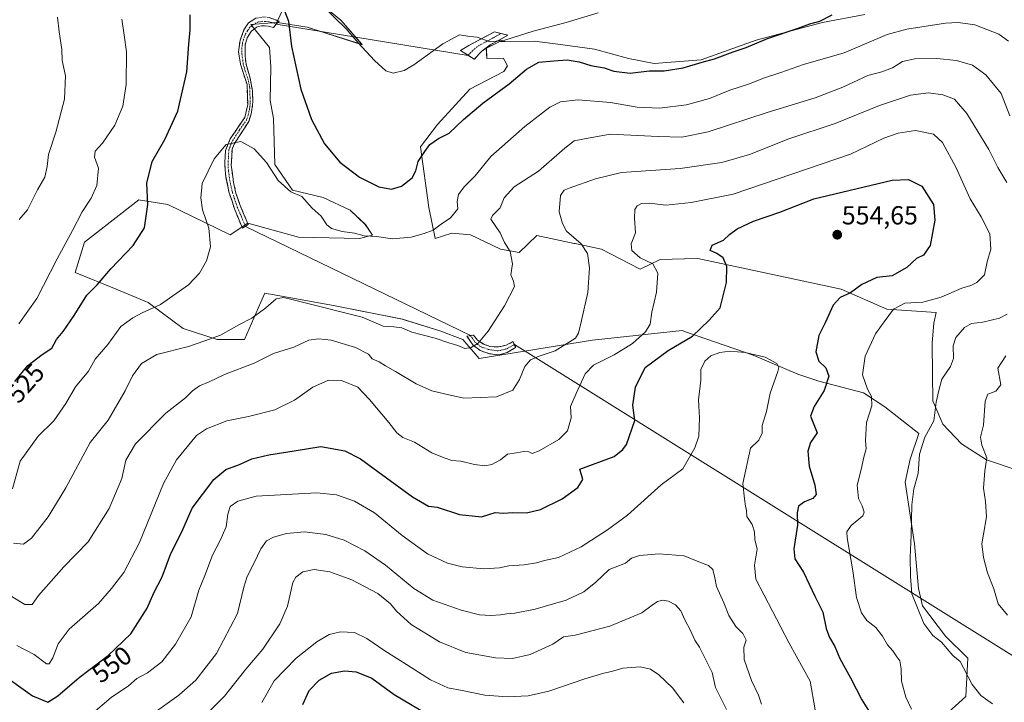
# Model space of a CAD drawing. Units: metres. Extents: x 635188 to 638657, y 4706612 to 4708993.
# Drawn here: x 636423 to 636800, y 4707764 to 4708026 of the extents above; entities that cross this region are included whole.
import ezdxf
from ezdxf.enums import TextEntityAlignment as Align

# ---------------------------------------------------------------- set-up
doc = ezdxf.new("R2010")
doc.units = ezdxf.units.M
doc.header["$MEASUREMENT"] = 0
doc.linetypes.add('TRAZO_Y_PUNTO', pattern=[1, 0.5, -0.25, 0, -0.25])
doc.linetypes.add('TRAZOSX2', pattern=[1.5, 1, -0.5])
for name, color, linetype, lineweight in [('Camino', 19, 'TRAZOSX2', 0), ('Camino Cxs', 19, 'Continuous', 0), ('Camino eje', 19, 'TRAZO_Y_PUNTO', 0), ('Carátula', 7, 'Continuous', 5), ('Cultivos herbáceos CxS', 92, 'Continuous', 0), ('Curva de nivel maestra', 36, 'Continuous', 30), ('Curva de nivel normal', 36, 'Continuous', 0), ('Layer 0', 7, 'Continuous', 0), ('Matorral CxS', 135, 'Continuous', 0), ('Punto de cota en terreno', 7, 'Continuous', 0), ('Rótulo de curva de nivel directora', 19, 'Continuous', 0), ('Rótulo de punto de cota en terreno', 19, 'Continuous', 0)]:
    doc.layers.add(name, color=color, linetype=linetype, lineweight=lineweight)
doc.styles.add('Arial', font='txt', dxfattribs={"height": 0.2})

# ---------------------------------------------------------------- blocks, each defined once
blk = doc.blocks.new('*U161')
at = {"layer": 'Cultivos herbáceos CxS', "color": 92, "linetype": 'Continuous', "lineweight": 0}
for points in [[(636779.0787, 4707760.1049, 542.3842), (636785.7529, 4707766.1159, 540.7166), (636786.4211, 4707780.8087, 539.1978), (636777.8651, 4707789.2339, 539.11), (636769.0685, 4707800.8459, 539.0822), (636767.4897, 4707807.5421, 538.9912), (636766.0197, 4707824.6839, 539.223), (636762.3943, 4707848.2659, 540.1952), (636764.3725, 4707857.0769, 540.35), (636767.7347, 4707866.9665, 539.8578), (636754.5769, 4707877.1119, 543.2989), (636746.4671, 4707882.5201, 545.2993), (636729.3465, 4707887.0281, 550.6912), (636721.2377, 4707889.7321, 552.9404), (636704.1179, 4707896.9435, 555.7069), (636678.6145, 4707905.7995, 550.3695), (636676.9637, 4707906.3727, 549.6821), (636642.5175, 4707902.6683, 542.6157), (636599.0951, 4707895.7309, 537.5605), (636592.7881, 4707902.9419, 534.8438), (636584.0021, 4707906.3219, 534.4151), (636569.5849, 4707910.8301, 533.9337), (636543.2303, 4707916.0137, 535.1357), (636516.8739, 4707920.7459, 534.8654), (636515.3339, 4707917.2679, 535.2833), (636508.9905, 4707902.9431, 537.4426), (636498.6273, 4707902.9431, 536.0782), (636485.5695, 4707907.1703, 533.9907), (636472.1135, 4707917.1795, 529.9654), (636459.8829, 4707922.3247, 527.6036), (636444.1145, 4707928.6349, 523.6623), (636447.7189, 4707940.3527, 523.1622), (636468.4803, 4707956.5403, 524.7387), (636469.1171, 4707956.4403, 524.8758), (636479.7065, 4707954.7751, 527.334), (636503.5843, 4707943.0559, 532.0376), (636510.3425, 4707947.5629, 533.2514), (636529.7155, 4707942.1547, 532.3544), (636553.1357, 4707941.6513, 531.1183), (636558.2017, 4707942.9823, 530.7114), (636555.3947, 4707947.1123, 528.6454), (636549.5389, 4707952.5203, 527.4006), (636539.1767, 4707957.4787, 528.2764), (636527.4627, 4707960.1827, 530.3498), (636520.7049, 4707970.0987, 529.1808), (636520.2053, 4707987.6565, 527.3679), (636518.8535, 4707994.6315, 527.226), (636519.1155, 4708007.5595, 526.627), (636518.6169, 4708014.9655, 526.267), (636511.5281, 4708023.7793, 527.2151), (636521.2715, 4708024.5049, 525.4108), (636521.6821, 4708024.5355, 525.3562), (636533.1361, 4708022.7647, 523.5794), (636554.1767, 4708016.0211, 519.8734), (636545.9851, 4708025.3983, 519.7741), (636527.9645, 4708040.2717, 520.6092)], [(636746.9195, 4708027.6485, 527.2343), (636730.6665, 4708024.4605, 526.7022), (636705.3353, 4708017.8061, 525.7815), (636684.2467, 4708010.2093, 525.7031), (636666.2257, 4708008.8575, 524.7474), (636656.3135, 4708010.6607, 523.7156), (636643.2487, 4708014.2669, 522.6981), (636631.1347, 4708015.9321, 522.9149), (636620.2715, 4708017.4213, 521.8674), (636608.8709, 4708017.2275, 521.694), (636606.9813, 4708017.1953, 521.5254), (636601.8003, 4708014.7175, 521.7884), (636602.0253, 4708010.6601, 522.9185), (636608.3333, 4708010.8863, 524.083), (636608.4405, 4708010.6871, 524.0973), (636608.9029, 4708009.8271, 524.1731), (636609.9093, 4708007.9553, 524.4165), (636608.5579, 4708005.7033, 524.599), (636595.4931, 4707998.9423, 524.0673), (636583.1027, 4707985.4207, 524.6991), (636576.5155, 4707976.8359, 525.2324), (636579.7231, 4707953.6459, 528.1491), (636582.2007, 4707941.7021, 531.2768), (636588.5079, 4707943.7299, 531.506), (636595.7169, 4707943.0537, 532.6311), (636607.2049, 4707937.6445, 534.197), (636614.4129, 4707936.2925, 536.9573), (636621.1711, 4707942.8285, 537.7374), (636635.4699, 4707939.8381, 539.7277), (636635.9131, 4707939.7453, 539.8071), (636645.9511, 4707937.6461, 541.4121), (636660.8181, 4707929.9837, 544.1235), (636668.4771, 4707933.5889, 545.8385), (636677.7363, 4707933.8783, 547.5219), (636682.8943, 4707934.0395, 548.5888), (636737.8565, 4707922.3189, 549.9262), (636755.4275, 4707914.6567, 544.5905), (636774.3505, 4707913.3065, 542.8202), (636773.4497, 4707909.2493, 542.3578), (636772.7473, 4707901.6635, 541.8221), (636772.8871, 4707889.5895, 540.4325), (636773.0059, 4707879.4225, 539.4608), (636776.9199, 4707870.5715, 538.9594), (636783.9949, 4707863.0285, 537.3096), (636793.5955, 4707856.7865, 534.6058), (636817.1247, 4707848.9331, 530.7096)]]:
    blk.add_polyline3d(points, dxfattribs=at)
blk = doc.blocks.new('*U196')
at = {"layer": 'Curva de nivel normal', "color": 36, "linetype": 'Continuous', "lineweight": 0}
blk.add_polyline3d([(636727.88, 4707760.99, 555), (636725.95, 4707772.02, 555), (636717.96, 4707786.59, 555), (636705.14, 4707811.07, 555), (636704.61, 4707816.39, 555), (636705.71, 4707822.56, 555), (636704.83, 4707826.26, 555), (636704.6, 4707829.22, 555), (636703.72, 4707832.03, 555), (636701.73, 4707835.12, 555), (636701.63, 4707837.47, 555), (636701.19, 4707839.04, 555), (636700.75, 4707841.88, 555), (636700.23, 4707847.79, 555), (636703.13, 4707861.29, 555), (636706.28, 4707864.39, 555), (636707.61, 4707867.12, 555), (636707.62, 4707869.96, 555), (636709.31, 4707875.36, 555), (636710.66, 4707882.39, 555), (636713.56, 4707890.66, 555), (636713.92, 4707892.18, 555), (636713.17, 4707893.78, 555), (636708.72, 4707896.2, 555), (636701.04, 4707897.98, 555), (636695.19, 4707898.44, 555), (636691.4, 4707898.03, 555), (636687.85, 4707896.74, 555), (636685.54, 4707894.68, 555), (636684.12, 4707891.49, 555), (636684.09, 4707887.32, 555), (636683.22, 4707879.79, 555), (636683.57, 4707872.96, 555), (636683.3, 4707865.96, 555), (636681.8, 4707861.42, 555), (636677.17, 4707853.42, 555), (636668.8, 4707847.29, 555), (636656, 4707835.56, 555), (636648.29, 4707829.96, 555), (636638.11, 4707823.53, 555), (636629.52, 4707819.38, 555), (636624.11, 4707818.19, 555), (636621.07, 4707817.29, 555), (636616.35, 4707816.62, 555), (636610.41, 4707816.24, 555), (636606.87, 4707815.4, 555), (636600.87, 4707815.04, 555), (636592.54, 4707815.82, 555), (636586.87, 4707817.22, 555), (636579.27, 4707820.82, 555), (636569.53, 4707827.86, 555), (636558.89, 4707836.58, 555), (636551.29, 4707841.04, 555), (636544.3, 4707843.38, 555), (636536.77, 4707844.16, 555), (636513.55, 4707842.89, 555), (636506.52, 4707841.05, 555), (636503.6, 4707838.96, 555), (636502.69, 4707835.95, 555), (636501.98, 4707831.14, 555), (636499.62, 4707825.68, 555), (636496.72, 4707820.33, 555), (636493.81, 4707812.53, 555), (636491.57, 4707806.86, 555), (636488.66, 4707796.67, 555), (636482.65, 4707786.14, 555), (636477.33, 4707779.36, 555), (636471.85, 4707775.14, 555), (636467.71, 4707773.06, 555), (636464.51, 4707770.21, 555), (636457.89, 4707765.72, 555), (636451.07, 4707759.82, 555)], dxfattribs=at)
blk = doc.blocks.new('*U199')
at = {"layer": 'Curva de nivel normal', "color": 36, "linetype": 'Continuous', "lineweight": 0}
for points in [[(636420.49, 4707824.88, 535), (636424.29, 4707824.56, 535), (636427.37, 4707826.82, 535), (636433.81, 4707835.04, 535), (636440.51, 4707846.12, 535), (636449.89, 4707863.53, 535), (636456.72, 4707872.11, 535), (636463.27, 4707883.29, 535), (636466.06, 4707889.08, 535), (636469.58, 4707893.76, 535), (636475.48, 4707897.25, 535), (636487.54, 4707900.23, 535), (636493.88, 4707902.42, 535), (636499.88, 4707904.65, 535), (636506.88, 4707908.63, 535), (636511.88, 4707911.17, 535), (636517.22, 4707915.07, 535), (636521.22, 4707918.54, 535), (636523.95, 4707919.02, 535), (636527.18, 4707918.36, 535), (636554.15, 4707911.53, 535), (636562.25, 4707908.15, 535), (636566.34, 4707907.8, 535), (636569.33, 4707907.42, 535), (636573.21, 4707905.82, 535), (636582.21, 4707903.48, 535), (636587.45, 4707901.65, 535), (636590.85, 4707900.62, 535), (636593.51, 4707899.58, 535), (636596.02, 4707899.92, 535), (636598.64, 4707901.58, 535), (636602.46, 4707906.17, 535), (636608.82, 4707915.84, 535), (636612.54, 4707923.28, 535), (636612.24, 4707925.28, 535), (636611.21, 4707927.73, 535), (636611.81, 4707932.04, 535), (636610.97, 4707936.71, 535), (636608.72, 4707940.13, 535), (636607.16, 4707943.9, 535), (636603.56, 4707949.17, 535), (636604.18, 4707950.53, 535), (636607.12, 4707953.43, 535), (636608.59, 4707957.27, 535), (636612.44, 4707961.46, 535), (636621.82, 4707967.52, 535), (636631.86, 4707976.33, 535), (636635.53, 4707979.09, 535), (636638.76, 4707979.83, 535), (636649.28, 4707981.69, 535), (636667.68, 4707980.75, 535), (636676.77, 4707980.51, 535), (636686.94, 4707982.66, 535), (636709.47, 4707989.98, 535), (636727.86, 4707995.58, 535), (636738.57, 4707999.67, 535), (636748.17, 4708004.16, 535), (636753.53, 4708005.57, 535), (636757.52, 4708007.18, 535), (636761.42, 4708009.57, 535), (636766.1, 4708010.64, 535), (636774.63, 4708010.72, 535), (636782.15, 4708009.91, 535), (636788.25, 4708008.12, 535), (636793.38, 4708004.45, 535), (636799.27, 4707997.27, 535), (636802.6, 4707988.68, 535)], [(636801.08, 4707896.73, 535), (636797.99, 4707892, 535), (636799.12, 4707885.55, 535), (636797.2, 4707883.12, 535), (636794.1, 4707882.01, 535), (636793.1, 4707879.28, 535), (636792.52, 4707870.12, 535), (636791.37, 4707865.47, 535), (636791.84, 4707862.52, 535), (636793.75, 4707857.6, 535), (636792.98, 4707852.62, 535), (636792.47, 4707845.93, 535), (636793.25, 4707840.84, 535), (636793.6, 4707834.93, 535), (636792.52, 4707828.3, 535), (636791.81, 4707824.63, 535), (636792.48, 4707819.34, 535), (636794.04, 4707813.45, 535), (636796.48, 4707807.32, 535), (636798.1, 4707801.66, 535), (636801.69, 4707797.28, 535)]]:
    blk.add_polyline3d(points, dxfattribs=at)
blk = doc.blocks.new('*U203')
at = {"layer": 'Curva de nivel normal', "color": 36, "linetype": 'Continuous', "lineweight": 0}
blk.add_polyline3d([(636421.69, 4707785.59, 545), (636428.44, 4707782.15, 545), (636433.11, 4707778.6, 545), (636434.09, 4707778.67, 545), (636435.56, 4707780.88, 545), (636437.56, 4707786.34, 545), (636441.86, 4707791.93, 545), (636453.08, 4707801.78, 545), (636458.06, 4707807.51, 545), (636462.71, 4707813.6, 545), (636468.74, 4707825.18, 545), (636477.98, 4707847.82, 545), (636482.94, 4707856.84, 545), (636490.68, 4707866.18, 545), (636494.53, 4707868.7, 545), (636502.23, 4707871.78, 545), (636510.55, 4707873.39, 545), (636520.63, 4707876.02, 545), (636528.21, 4707879.74, 545), (636535.3, 4707884.72, 545), (636541.22, 4707887.41, 545), (636546.22, 4707887.24, 545), (636552.54, 4707884.68, 545), (636556.94, 4707879.94, 545), (636564.43, 4707871.18, 545), (636567.45, 4707867.2, 545), (636569.84, 4707865.44, 545), (636574.21, 4707863.62, 545), (636580.94, 4707859.56, 545), (636585.65, 4707857.66, 545), (636588.62, 4707856.62, 545), (636592.04, 4707856.38, 545), (636597.21, 4707855.1, 545), (636601.21, 4707854.51, 545), (636603.87, 4707855, 545), (636607.21, 4707856.87, 545), (636609.87, 4707859.01, 545), (636613.35, 4707859.55, 545), (636616.23, 4707860.01, 545), (636618.1, 4707859.86, 545), (636619.34, 4707859.28, 545), (636622.05, 4707860.26, 545), (636629.61, 4707864.62, 545), (636632.89, 4707867.96, 545), (636634.34, 4707872.96, 545), (636634.02, 4707877.29, 545), (636636.24, 4707882.29, 545), (636639.72, 4707889.84, 545), (636642.94, 4707893.16, 545), (636650.82, 4707897.05, 545), (636657.81, 4707901.44, 545), (636662.81, 4707905.92, 545), (636664.58, 4707908.86, 545), (636665.31, 4707913.42, 545), (636667.04, 4707921.18, 545), (636667.52, 4707928.43, 545), (636665.64, 4707932.01, 545), (636660.77, 4707934.26, 545), (636657.58, 4707937.07, 545), (636657.38, 4707939.64, 545), (636659, 4707943.86, 545), (636658.57, 4707949.46, 545), (636658.74, 4707952.87, 545), (636659.65, 4707954.18, 545), (636661.26, 4707955.14, 545), (636664.24, 4707955.27, 545), (636670.64, 4707954.48, 545), (636680.3, 4707955.52, 545), (636696.53, 4707958.76, 545), (636741.51, 4707974.03, 545), (636754.26, 4707980.18, 545), (636759.78, 4707982.15, 545), (636766.35, 4707983.1, 545), (636773.32, 4707981.75, 545), (636776.8, 4707978.49, 545), (636781.93, 4707968.74, 545), (636787.32, 4707956.86, 545), (636791.53, 4707950.04, 545), (636794.87, 4707943.49, 545), (636795.28, 4707937.66, 545), (636793.89, 4707932.72, 545), (636792.92, 4707927.75, 545), (636789.89, 4707924.78, 545), (636787.62, 4707923.63, 545), (636784.2, 4707922.71, 545), (636776.18, 4707919.26, 545), (636769.2, 4707917.29, 545), (636762.34, 4707916.97, 545), (636757.95, 4707914.64, 545), (636754.37, 4707909.79, 545), (636751.09, 4707905.11, 545), (636747.03, 4707896.64, 545), (636746.04, 4707889.38, 545), (636747.94, 4707883.95, 545), (636749.56, 4707881.1, 545), (636749.7, 4707877.51, 545), (636747.65, 4707871.1, 545), (636747.16, 4707864.29, 545), (636747.45, 4707861.11, 545), (636746.57, 4707857.91, 545), (636745.52, 4707853.08, 545), (636743.96, 4707847.18, 545), (636744.57, 4707841.99, 545), (636745.95, 4707839.2, 545), (636746.65, 4707836.74, 545), (636746.23, 4707835.35, 545), (636741.67, 4707831.62, 545), (636740.1, 4707829.28, 545), (636740.18, 4707826.96, 545), (636742.32, 4707814.3, 545), (636743.76, 4707804.01, 545), (636745.65, 4707798.13, 545), (636747.79, 4707795.24, 545), (636751.22, 4707792.56, 545), (636753.77, 4707789.25, 545), (636755.64, 4707785.92, 545), (636757.74, 4707783.58, 545), (636759.18, 4707781.3, 545), (636760.35, 4707779.8, 545), (636760.92, 4707776.72, 545), (636761, 4707771.93, 545), (636762.74, 4707765.78, 545), (636764.9, 4707761.18, 545)], dxfattribs=at)
blk = doc.blocks.new('*U212')
at = {"layer": 'Curva de nivel maestra', "color": 36, "linetype": 'Continuous', "lineweight": 30}
blk.add_polyline3d([(636413.7, 4707776.27, 550), (636427.77, 4707766.31, 550), (636433.62, 4707763.87, 550), (636437.5, 4707766.33, 550), (636445.64, 4707773.42, 550), (636456.81, 4707781.79, 550), (636465.51, 4707790.09, 550), (636471.68, 4707800.02, 550), (636474.3, 4707805.86, 550), (636477.45, 4707812.02, 550), (636480.82, 4707820.96, 550), (636485.03, 4707829.29, 550), (636489, 4707838.29, 550), (636497.3, 4707849.25, 550), (636501.94, 4707853.1, 550), (636507.18, 4707855.1, 550), (636511.88, 4707857.24, 550), (636518.34, 4707858.78, 550), (636528.04, 4707860.3, 550), (636538.34, 4707862, 550), (636547.5, 4707860.25, 550), (636553.55, 4707857.24, 550), (636573.54, 4707842.64, 550), (636579.56, 4707839.02, 550), (636582.99, 4707838.67, 550), (636591.49, 4707835.91, 550), (636599.9, 4707834.99, 550), (636605.17, 4707836.64, 550), (636608.4, 4707836.44, 550), (636612, 4707836.7, 550), (636617.2, 4707836.47, 550), (636622.53, 4707837.83, 550), (636630.86, 4707841.92, 550), (636636.9, 4707846.2, 550), (636638.79, 4707849.28, 550), (636637.71, 4707853.29, 550), (636650.77, 4707858.16, 550), (636654.19, 4707860.74, 550), (636655.59, 4707862.78, 550), (636658.73, 4707871.95, 550), (636658.02, 4707877.84, 550), (636659.04, 4707884.7, 550), (636662.75, 4707892.3, 550), (636671.53, 4707898.76, 550), (636680.86, 4707904.28, 550), (636687.23, 4707910.37, 550), (636691.48, 4707915.07, 550), (636693.86, 4707924.78, 550), (636694.06, 4707930.96, 550), (636692.66, 4707934.29, 550), (636690.18, 4707935.94, 550), (636687.62, 4707937.04, 550), (636688.43, 4707939.13, 550), (636692.76, 4707941.05, 550), (636695.1, 4707943.22, 550), (636697.96, 4707945.45, 550), (636704.25, 4707948.3, 550), (636714.34, 4707951.78, 550), (636727.35, 4707956.91, 550), (636757.45, 4707964.09, 550), (636763.74, 4707964.31, 550), (636768.81, 4707961.8, 550), (636773.3, 4707954.73, 550), (636773.8, 4707948.78, 550), (636772.07, 4707939.01, 550), (636769.52, 4707935.26, 550), (636766.78, 4707934.03, 550), (636763.08, 4707930.58, 550), (636757.51, 4707927.42, 550), (636751.51, 4707926.73, 550), (636745.84, 4707924.04, 550), (636741.42, 4707920.87, 550), (636737.44, 4707919.14, 550), (636734.83, 4707916.14, 550), (636731.72, 4707909.41, 550), (636729.3, 4707904.48, 550), (636728.18, 4707898.19, 550), (636729.33, 4707894.72, 550), (636732.02, 4707892.11, 550), (636733.18, 4707888.94, 550), (636731.34, 4707883.44, 550), (636727.55, 4707877.32, 550), (636726.16, 4707873.6, 550), (636728.62, 4707867.21, 550), (636726.15, 4707863.54, 550), (636725.12, 4707860.22, 550), (636725.66, 4707854.43, 550), (636727.82, 4707847.11, 550), (636728.26, 4707843.55, 550), (636727, 4707842.04, 550), (636723.78, 4707840.76, 550), (636721.47, 4707839.1, 550), (636721.03, 4707836.52, 550), (636721.11, 4707831.8, 550), (636719.68, 4707822.75, 550), (636720.16, 4707818.87, 550), (636723.45, 4707813.79, 550), (636727.78, 4707804.53, 550), (636730.82, 4707798.41, 550), (636732.16, 4707792.17, 550), (636733.37, 4707788.71, 550), (636735.4, 4707785.32, 550), (636737.34, 4707780.66, 550), (636741.42, 4707773.26, 550), (636745.8, 4707764.81, 550), (636751.55, 4707755.62, 550)], dxfattribs=at)
blk = doc.blocks.new('5PATER')
at = {"layer": 'Carátula', "linetype": 'Continuous', "lineweight": 5}
h = blk.add_hatch(color=250, dxfattribs=at)
edge = h.paths.add_edge_path()
edge.add_ellipse((0, 0.01), major_axis=(-1.33, -1.34), ratio=0.999422, start_angle=0, end_angle=360)

msp = doc.modelspace()

# ---------------------------------------------------------------- linework, layer by layer
at = {"layer": 'Camino', "color": 19, "linetype": 'TRAZOSX2', "lineweight": 0}
for points in [[(636508.25, 4707945.64), (636505.19, 4707953.14), (636503.1, 4707959.56), (636501.83, 4707965.41), (636501.47, 4707970.72), (636501.81, 4707975.46), (636503.53, 4707979.87), (636509.17, 4707988.15), (636510.27, 4707993.02), (636510.04, 4708000.7), (636507.49, 4708008.53), (636506.79, 4708013.32), (636507.38, 4708017.75), (636508.83, 4708021.74), (636510.62, 4708024.43), (636513.39, 4708026.14), (636516.11, 4708026.66), (636518.53, 4708026.46), (636521.76, 4708025.2)], [(636521.76, 4708025.2), (636522.29, 4708024.99), (636521.25, 4708023.82)], [(636521.25, 4708023.82), (636520.14, 4708022.65), (636518.17, 4708023.16), (636515.47, 4708023.29), (636513.71, 4708022.75), (636511.64, 4708021.02), (636510.11, 4708018.61), (636509.26, 4708015.96), (636509.28, 4708011.61), (636509.64, 4708008.5), (636511.21, 4708003.21), (636512.08, 4707998.29), (636512.25, 4707994.11), (636511.76, 4707990.06), (636510.66, 4707986.56), (636505.04, 4707977.81), (636504.29, 4707975.99), (636503.99, 4707969.87), (636504.86, 4707963.12), (636505.79, 4707959.08), (636507.39, 4707954.35), (636510.51, 4707947.03), (636509.38, 4707946.34)], [(636594.77, 4708011.93), (636591.94, 4708013.75), (636595.09, 4708015.73), (636604.87, 4708020.93), (636607.47, 4708020.29)], [(636607.47, 4708020.29), (636610.07, 4708019.64), (636603.27, 4708015.93), (636600.06, 4708013.57), (636597.14, 4708010.41)], [(636597.14, 4708010.41), (636594.77, 4708011.93)], [(636509.38, 4707946.34), (636508.25, 4707945.64)], [(636606.61, 4707897.13), (636603.05, 4707897.49), (636599.41, 4707898.74), (636596.61, 4707900.91), (636594.34, 4707904.29), (636595.74, 4707904.51)], [(636595.74, 4707904.51), (636596.9, 4707904.7), (636598.46, 4707902.73), (636600.78, 4707901.13), (636603.26, 4707900.31), (636605.49, 4707900.12), (636607.32, 4707900.31), (636609.43, 4707900.79), (636612.01, 4707902.17), (636612.54, 4707901.02)], [(636612.54, 4707901.02), (636613.05, 4707899.93), (636609.85, 4707898.01), (636606.61, 4707897.13)]]:
    msp.add_lwpolyline(points, dxfattribs=at)
at = {"layer": 'Camino Cxs', "color": 19, "linetype": 'Continuous', "lineweight": 0}
msp.add_polyline3d([(636518.53, 4708026.46, 526.21), (636522.29, 4708024.99, 525.5), (636521.25, 4708023.82, 525.66), (636521.25, 4708023.82, 525.66), (636520.14, 4708022.65, 525.84), (636518.17, 4708023.16, 526.16), (636515.47, 4708023.29, 526.6), (636513.71, 4708022.75, 526.96), (636511.64, 4708021.02, 527.39), (636510.11, 4708018.61, 527.6), (636509.26, 4708015.96, 527.8), (636509.28, 4708011.61, 528.1), (636509.64, 4708008.5, 528.34), (636510.43, 4708005.86, 528.35), (636511.21, 4708003.21, 528.34), (636512.08, 4707998.29, 528.4), (636512.25, 4707994.11, 528.59), (636511.76, 4707990.06, 528.88), (636510.66, 4707986.56, 529.17), (636508.79, 4707983.64, 529.42), (636506.91, 4707980.73, 529.77), (636505.04, 4707977.81, 530.11), (636504.29, 4707975.99, 530.4), (636504.14, 4707972.93, 530.87), (636503.99, 4707969.87, 531.14), (636504.43, 4707966.5, 531.8), (636504.86, 4707963.12, 532.57), (636505.79, 4707959.08, 532.76), (636507.39, 4707954.35, 533.04), (636508.95, 4707950.69, 533.23), (636510.51, 4707947.03, 533.19), (636508.25, 4707945.64, 532.86), (636506.72, 4707949.39, 533.03), (636505.19, 4707953.14, 532.8), (636504.15, 4707956.35, 532.58), (636503.1, 4707959.56, 532.34), (636502.47, 4707962.49, 532.18), (636501.83, 4707965.41, 531.64), (636501.65, 4707968.07, 531.04), (636501.47, 4707970.72, 530.68), (636501.81, 4707975.46, 530.21), (636503.53, 4707979.87, 529.78), (636505.41, 4707982.63, 529.55), (636507.29, 4707985.39, 529.37), (636509.17, 4707988.15, 529.13), (636510.27, 4707993.02, 528.86), (636510.16, 4707996.86, 528.7), (636510.04, 4708000.7, 528.52), (636508.77, 4708004.62, 528.41), (636507.49, 4708008.53, 528.36), (636506.79, 4708013.32, 528.1), (636507.38, 4708017.75, 527.8), (636508.83, 4708021.74, 527.53), (636510.62, 4708024.43, 527.36), (636513.39, 4708026.14, 527.03)], dxfattribs=at)
for points in [[(636600.06, 4708013.57, 520.62), (636597.14, 4708010.41, 521.33), (636594.54, 4708012.08, 521.1), (636591.94, 4708013.75, 521.03), (636595.09, 4708015.73, 520.53), (636598.35, 4708017.46, 519.94), (636601.61, 4708019.2, 519.38), (636604.87, 4708020.93, 519.14), (636607.47, 4708020.29, 519.35), (636610.07, 4708019.64, 519.6), (636606.67, 4708017.79, 519.87), (636603.27, 4708015.93, 520.25), (636600.06, 4708013.57, 520.62)], [(636603.26, 4707900.31, 535.88), (636605.49, 4707900.12, 536.38), (636607.32, 4707900.31, 536.73), (636609.43, 4707900.79, 537.04), (636612.01, 4707902.17, 537.45), (636613.05, 4707899.93, 537.64), (636609.85, 4707898.01, 537.16), (636606.61, 4707897.13, 537.03), (636603.05, 4707897.49, 536.39), (636599.41, 4707898.74, 535.45), (636596.61, 4707900.91, 534.76), (636594.34, 4707904.29, 534.11), (636596.9, 4707904.7, 534.21), (636598.46, 4707902.73, 534.72), (636600.78, 4707901.13, 535.29), (636603.26, 4707900.31, 535.88)]]:
    msp.add_polyline3d(points, close=True, dxfattribs=at)
at = {"layer": 'Camino eje', "color": 19, "linetype": 'TRAZO_Y_PUNTO', "lineweight": 0}
for points in [[(636521.25, 4708023.82), (636519.37, 4708024.55), (636518.35, 4708024.81), (636517.14, 4708024.91), (636515.79, 4708024.98), (636514.43, 4708024.72), (636513.55, 4708024.45), (636512.17, 4708023.59), (636511.13, 4708022.73), (636510.24, 4708021.38), (636509.47, 4708020.18), (636508.75, 4708018.18), (636508.32, 4708016.86), (636508.03, 4708014.64), (636508.04, 4708012.47), (636508.39, 4708010.07), (636508.57, 4708008.52), (636509.35, 4708005.87), (636510.63, 4708001.96), (636511.06, 4707999.5), (636511.18, 4707995.66), (636511.26, 4707993.57), (636511.02, 4707991.54), (636510.47, 4707989.11), (636509.92, 4707987.36), (636507.1, 4707983.22), (636504.29, 4707978.84), (636503.91, 4707977.93), (636503.05, 4707975.73), (636502.9, 4707972.67), (636502.73, 4707970.3), (636502.91, 4707967.64), (636503.35, 4707964.27), (636503.98, 4707961.34), (636504.45, 4707959.32), (636505.49, 4707956.11), (636506.29, 4707953.75), (636507.85, 4707950.09), (636509.38, 4707946.34)], [(636607.47, 4708020.29), (636604.07, 4708018.43), (636599.18, 4708015.83), (636597.58, 4708014.65), (636594.77, 4708011.93)], [(636595.74, 4707904.51), (636597.45, 4707901.94), (636599.81, 4707900.12), (636602.51, 4707899.18), (636606.36, 4707898.57), (636609.67, 4707899.45), (636612.54, 4707901.02)]]:
    msp.add_lwpolyline(points, dxfattribs=at)
at = {"layer": 'Cultivos herbáceos CxS', "color": 92, "linetype": 'Continuous', "lineweight": 0}
for points in [[(636779.08, 4707760.1, 542.38), (636785.75, 4707766.12, 540.72), (636786.42, 4707780.81, 539.2), (636777.87, 4707789.23, 539.11), (636769.07, 4707800.85, 539.08), (636767.49, 4707807.54, 538.99), (636766.02, 4707824.68, 539.22), (636762.39, 4707848.27, 540.2), (636764.37, 4707857.08, 540.35), (636767.73, 4707866.97, 539.86), (636754.58, 4707877.11, 543.3), (636746.47, 4707882.52, 545.3), (636729.35, 4707887.03, 550.69), (636721.24, 4707889.73, 552.94), (636704.12, 4707896.94, 555.71), (636678.61, 4707905.8, 550.37), (636676.96, 4707906.37, 549.68), (636642.52, 4707902.67, 542.62), (636599.1, 4707895.73, 537.56), (636592.79, 4707902.94, 534.84), (636584, 4707906.32, 534.42), (636569.58, 4707910.83, 533.93), (636543.23, 4707916.01, 535.14), (636516.87, 4707920.75, 534.87), (636515.33, 4707917.27, 535.28), (636508.99, 4707902.94, 537.44), (636498.63, 4707902.94, 536.08), (636485.57, 4707907.17, 533.99), (636472.11, 4707917.18, 529.97), (636459.88, 4707922.32, 527.6), (636444.11, 4707928.63, 523.66), (636447.72, 4707940.35, 523.16), (636468.48, 4707956.54, 524.74), (636469.12, 4707956.44, 524.88), (636479.71, 4707954.78, 527.33), (636503.58, 4707943.06, 532.04), (636510.34, 4707947.56, 533.25), (636529.72, 4707942.15, 532.35), (636553.14, 4707941.65, 531.12), (636558.2, 4707942.98, 530.71), (636555.39, 4707947.11, 528.65), (636549.54, 4707952.52, 527.4), (636539.18, 4707957.48, 528.28), (636527.46, 4707960.18, 530.35), (636520.7, 4707970.1, 529.18), (636520.21, 4707987.66, 527.37), (636518.85, 4707994.63, 527.23), (636519.12, 4708007.56, 526.63), (636518.62, 4708014.97, 526.27), (636511.53, 4708023.78, 527.22), (636521.27, 4708024.5, 525.41), (636521.68, 4708024.54, 525.36), (636533.14, 4708022.76, 523.58), (636554.18, 4708016.02, 519.87), (636545.99, 4708025.4, 519.77), (636527.96, 4708040.27, 520.61)], [(636746.92, 4708027.65, 527.23), (636730.67, 4708024.46, 526.7), (636705.34, 4708017.81, 525.78), (636684.25, 4708010.21, 525.7), (636666.23, 4708008.86, 524.75), (636656.31, 4708010.66, 523.72), (636643.25, 4708014.27, 522.7), (636631.13, 4708015.93, 522.91), (636620.27, 4708017.42, 521.87), (636608.87, 4708017.23, 521.69), (636606.98, 4708017.2, 521.53), (636601.8, 4708014.72, 521.79), (636602.03, 4708010.66, 522.92), (636608.33, 4708010.89, 524.08), (636608.44, 4708010.69, 524.1), (636608.9, 4708009.83, 524.17), (636609.91, 4708007.96, 524.42), (636608.56, 4708005.7, 524.6), (636595.49, 4707998.94, 524.07), (636583.1, 4707985.42, 524.7), (636576.52, 4707976.84, 525.23), (636579.72, 4707953.65, 528.15), (636582.2, 4707941.7, 531.28), (636588.51, 4707943.73, 531.51), (636595.72, 4707943.05, 532.63), (636607.2, 4707937.64, 534.2), (636614.41, 4707936.29, 536.96), (636621.17, 4707942.83, 537.74), (636635.47, 4707939.84, 539.73), (636635.91, 4707939.75, 539.81), (636645.95, 4707937.65, 541.41), (636660.82, 4707929.98, 544.12), (636668.48, 4707933.59, 545.84), (636677.74, 4707933.88, 547.52), (636682.89, 4707934.04, 548.59), (636737.86, 4707922.32, 549.93), (636755.43, 4707914.66, 544.59), (636774.35, 4707913.31, 542.82), (636773.45, 4707909.25, 542.36), (636772.75, 4707901.66, 541.82), (636772.89, 4707889.59, 540.43), (636773.01, 4707879.42, 539.46), (636776.92, 4707870.57, 538.96), (636783.99, 4707863.03, 537.31), (636793.6, 4707856.79, 534.61), (636817.12, 4707848.93, 530.71)]]:
    msp.add_polyline3d(points, dxfattribs=at)
at = {"layer": 'Curva de nivel maestra', "color": 36, "linetype": 'Continuous', "lineweight": 30}
for points in [[(636524.4, 4708029.02, 525), (636525.98, 4708025.05, 525), (636527.03, 4708015.38, 525), (636530.71, 4707998.94, 525), (636534.74, 4707987.29, 525), (636539.74, 4707977.97, 525), (636545.64, 4707971.03, 525), (636553.16, 4707965.22, 525), (636560.6, 4707961.51, 525), (636565.4, 4707960.61, 525), (636569.26, 4707961.78, 525), (636573.32, 4707964.94, 525), (636574.78, 4707967.6, 525), (636575.71, 4707971.27, 525), (636578.25, 4707975.02, 525), (636580.07, 4707977.77, 525), (636583.5, 4707980.01, 525), (636587.58, 4707982.1, 525), (636593.01, 4707987.27, 525), (636600.48, 4707993.6, 525), (636610.53, 4708000.94, 525), (636617.26, 4708006.66, 525), (636621.96, 4708009.25, 525), (636627.72, 4708009.85, 525), (636632.79, 4708010.25, 525), (636637.41, 4708009.46, 525), (636641.88, 4708008.08, 525), (636647, 4708007.18, 525), (636650.76, 4708005.84, 525), (636656.99, 4708005.06, 525), (636664.24, 4708006.02, 525), (636670.01, 4708005.93, 525), (636677.29, 4708007.16, 525), (636684.59, 4708009.31, 525), (636689.37, 4708010.62, 525), (636696.5, 4708013.31, 525), (636701.4, 4708014.9, 525), (636709.63, 4708018.33, 525), (636721.34, 4708022.4, 525), (636725.85, 4708024.06, 525), (636729.74, 4708025.06, 525), (636734.47, 4708027.5, 525)], [(636420.98, 4707886.92, 525), (636425.91, 4707893, 525), (636431.44, 4707897.17, 525), (636435.16, 4707899.67, 525), (636437, 4707902.95, 525), (636439.51, 4707906.02, 525), (636443.71, 4707912.23, 525), (636448.56, 4707920.02, 525), (636452.57, 4707923.95, 525), (636457.84, 4707930.07, 525), (636466.34, 4707939.02, 525), (636470.71, 4707945.75, 525), (636471.94, 4707954.76, 525), (636471.57, 4707962.89, 525), (636473.63, 4707971.18, 525), (636478.48, 4707979.6, 525), (636483.46, 4707990.52, 525), (636486.9, 4708005.61, 525), (636487.65, 4708016.15, 525), (636488.17, 4708021.72, 525), (636488.25, 4708027.49, 525)], [(636531.43, 4707763.04, 575), (636533.88, 4707768.41, 575), (636537.69, 4707772.32, 575), (636542.43, 4707774.98, 575), (636547.35, 4707775.94, 575), (636551.88, 4707775.5, 575), (636557.88, 4707773.11, 575), (636566.43, 4707766.83, 575), (636579.68, 4707759.08, 575)]]:
    msp.add_polyline3d(points, dxfattribs=at)
at = {"layer": 'Curva de nivel normal', "color": 36, "linetype": 'Continuous', "lineweight": 0}
for points in [[(636538.77, 4708031.15, 520), (636548.08, 4708022.13, 520), (636552.67, 4708016.71, 520), (636558.92, 4708009.96, 520), (636563.22, 4708005.94, 520), (636566.12, 4708005.14, 520), (636570.32, 4708006.08, 520), (636574.01, 4708008.23, 520), (636585.07, 4708016.33, 520), (636591.54, 4708019.75, 520), (636595.5, 4708019.1, 520), (636598.33, 4708018.84, 520), (636603.24, 4708017.12, 520), (636608.87, 4708017.73, 520), (636619.73, 4708021.26, 520), (636632.41, 4708024.52, 520), (636644.73, 4708028.18, 520)], [(636422.54, 4707909.04, 520), (636429.44, 4707918.68, 520), (636437.17, 4707933.95, 520), (636443.12, 4707944.78, 520), (636446.76, 4707951.96, 520), (636450.23, 4707957.11, 520), (636452.45, 4707961.97, 520), (636453.11, 4707968.72, 520), (636451.58, 4707972.93, 520), (636451.79, 4707975.14, 520), (636454.63, 4707978.24, 520), (636459.29, 4707985.14, 520), (636462.44, 4707992.42, 520), (636463.64, 4708000.81, 520), (636463.78, 4708013.26, 520), (636462.88, 4708019.72, 520), (636461.98, 4708025.81, 520)], [(636422.67, 4707949.04, 515), (636425.82, 4707952.7, 515), (636429.68, 4707960.3, 515), (636432.52, 4707965.27, 515), (636433.41, 4707969.27, 515), (636433.89, 4707973.94, 515), (636436.7, 4707982.44, 515), (636439.96, 4707995.16, 515), (636440.38, 4708004.1, 515), (636439.15, 4708009.9, 515), (636438.95, 4708014.13, 515), (636437.92, 4708020.93, 515), (636437.3, 4708026.59, 515)], [(636420.06, 4707845.71, 530), (636423.06, 4707856.29, 530), (636429.93, 4707865.96, 530), (636435.94, 4707871.84, 530), (636440.5, 4707878.39, 530), (636444.2, 4707884.85, 530), (636449.17, 4707890.87, 530), (636451.76, 4707895.48, 530), (636456.59, 4707901.03, 530), (636461.61, 4707907.92, 530), (636466.23, 4707911.22, 530), (636469.86, 4707913.23, 530), (636476.84, 4707916.39, 530), (636487.56, 4707923.91, 530), (636491.76, 4707928.41, 530), (636494.5, 4707933.19, 530), (636495.95, 4707938.47, 530), (636495.36, 4707945.64, 530), (636492.94, 4707952.66, 530), (636492.34, 4707957.3, 530), (636492.76, 4707962.74, 530), (636497.38, 4707972.29, 530), (636501.98, 4707977.69, 530), (636507.62, 4707978.84, 530), (636512.7, 4707976.1, 530), (636517.43, 4707970.86, 530), (636521.9, 4707963.97, 530), (636526.86, 4707959.58, 530), (636531.1, 4707957.82, 530), (636534.98, 4707953.38, 530), (636538.5, 4707950.23, 530), (636540.6, 4707947, 530), (636542.46, 4707945.52, 530), (636546.55, 4707944.38, 530), (636551.23, 4707943.7, 530), (636555, 4707942.76, 530), (636559.74, 4707942.48, 530), (636565.87, 4707941.57, 530), (636572.97, 4707942.2, 530), (636577.93, 4707943.67, 530), (636581.42, 4707944.84, 530), (636584.46, 4707947.15, 530), (636588.12, 4707949.61, 530), (636590.86, 4707953.05, 530), (636590.57, 4707955.94, 530), (636591.07, 4707958.58, 530), (636593.33, 4707961.49, 530), (636597.53, 4707965.72, 530), (636603.56, 4707973.12, 530), (636616.53, 4707984.63, 530), (636626.2, 4707992.05, 530), (636630.2, 4707994.11, 530), (636637, 4707994.87, 530), (636649.42, 4707993.83, 530), (636659.64, 4707992.04, 530), (636668.21, 4707991.62, 530), (636678.6, 4707993, 530), (636687.37, 4707995.42, 530), (636695.18, 4707998.55, 530), (636702.77, 4708001.04, 530), (636708.09, 4708003.21, 530), (636714.79, 4708005.4, 530), (636723.42, 4708008.41, 530), (636739.01, 4708012.94, 530), (636755.51, 4708019.87, 530), (636763.12, 4708021.97, 530), (636777.85, 4708024.27, 530), (636782.72, 4708024.54, 530), (636789.16, 4708023.58, 530), (636798.31, 4708020.06, 530), (636802.08, 4708017.34, 530)], [(636419.23, 4707804.86, 540), (636424.82, 4707801.41, 540), (636427.57, 4707801.43, 540), (636430, 4707804.8, 540), (636439.77, 4707815.87, 540), (636449.09, 4707825.45, 540), (636457.12, 4707838.18, 540), (636462, 4707849.73, 540), (636463.48, 4707856.69, 540), (636467.3, 4707863.03, 540), (636478.89, 4707874.69, 540), (636486.45, 4707880.66, 540), (636489.11, 4707883.29, 540), (636491.77, 4707885.16, 540), (636495.56, 4707886.78, 540), (636501.39, 4707889.62, 540), (636512.74, 4707893.91, 540), (636520.12, 4707897.55, 540), (636528, 4707900.07, 540), (636533.67, 4707902.73, 540), (636537.46, 4707903.29, 540), (636542.29, 4707902.72, 540), (636551.64, 4707899.95, 540), (636556.58, 4707897.3, 540), (636558.07, 4707895.58, 540), (636560.68, 4707894.42, 540), (636563.13, 4707892.87, 540), (636567.02, 4707890.76, 540), (636574.94, 4707886.02, 540), (636580.96, 4707883.24, 540), (636585.81, 4707882.13, 540), (636593.21, 4707880.54, 540), (636605.67, 4707880.98, 540), (636611.91, 4707883.52, 540), (636614.56, 4707887.62, 540), (636616.54, 4707892.62, 540), (636618.71, 4707895.17, 540), (636622.03, 4707896.64, 540), (636628.21, 4707898.68, 540), (636635.94, 4707903.44, 540), (636637.17, 4707905.39, 540), (636638.29, 4707910.29, 540), (636640.7, 4707920.95, 540), (636641.34, 4707930.47, 540), (636640.58, 4707936, 540), (636638.19, 4707939.67, 540), (636632.56, 4707944.55, 540), (636630.95, 4707947.49, 540), (636629.7, 4707951.92, 540), (636630.26, 4707958.15, 540), (636631.71, 4707960.22, 540), (636633.59, 4707961.06, 540), (636643.64, 4707964.59, 540), (636653.64, 4707967.05, 540), (636676.13, 4707968.54, 540), (636692.07, 4707970.8, 540), (636702.78, 4707973.96, 540), (636717.87, 4707979.92, 540), (636735.58, 4707985.79, 540), (636752.53, 4707992.65, 540), (636764.51, 4707996.6, 540), (636771.44, 4707997.56, 540), (636776.91, 4707996.77, 540), (636781.31, 4707995.07, 540), (636786.03, 4707989.67, 540), (636794.52, 4707975.8, 540), (636797.96, 4707968.94, 540), (636801.36, 4707963.13, 540)], [(636801.58, 4707912.71, 540), (636798.64, 4707911.13, 540), (636792.21, 4707909.59, 540), (636787.84, 4707909.1, 540), (636785.13, 4707907.61, 540), (636781.87, 4707903.78, 540), (636780.9, 4707900.54, 540), (636780.93, 4707895.65, 540), (636779.83, 4707892.59, 540), (636776.54, 4707887.8, 540), (636775.35, 4707883.42, 540), (636774.33, 4707878.96, 540), (636773.48, 4707871.76, 540), (636770, 4707865.5, 540), (636767.95, 4707859.01, 540), (636767.39, 4707851.65, 540), (636765.8, 4707845.72, 540), (636765.05, 4707839.55, 540), (636764.78, 4707827.99, 540), (636764.3, 4707819.54, 540), (636764.46, 4707812.05, 540), (636764.94, 4707805.42, 540), (636769.61, 4707794.11, 540), (636773.09, 4707789.5, 540), (636776.35, 4707786.88, 540), (636780.66, 4707781.78, 540), (636783.54, 4707779.5, 540), (636784.8, 4707777.04, 540), (636786.63, 4707773.62, 540), (636788.08, 4707770.72, 540), (636791.49, 4707766.49, 540), (636795.96, 4707763.23, 540)], [(636473.56, 4707759.25, 560), (636483.9, 4707766.61, 560), (636490.36, 4707772.34, 560), (636498.35, 4707782.63, 560), (636506.31, 4707797.97, 560), (636508.81, 4707807.99, 560), (636510.11, 4707812.07, 560), (636512.82, 4707817.32, 560), (636515.29, 4707822.76, 560), (636517.51, 4707825.77, 560), (636520.12, 4707827.25, 560), (636525.21, 4707828.6, 560), (636532.12, 4707829.2, 560), (636540.2, 4707828.27, 560), (636547.24, 4707826.1, 560), (636555.14, 4707821.99, 560), (636563.1, 4707816.42, 560), (636573.94, 4707807.5, 560), (636581.23, 4707802.99, 560), (636592.21, 4707799.16, 560), (636599.21, 4707797.45, 560), (636603.54, 4707797.14, 560), (636607.21, 4707797.37, 560), (636609.61, 4707797.85, 560), (636612.78, 4707798, 560), (636620.52, 4707799.56, 560), (636632.4, 4707803.09, 560), (636639.23, 4707806.27, 560), (636643.76, 4707809.9, 560), (636648.94, 4707814.82, 560), (636655.12, 4707817.24, 560), (636657.44, 4707819.08, 560), (636660.52, 4707820.2, 560), (636668.06, 4707820.84, 560), (636677.63, 4707820.06, 560), (636683.27, 4707817.67, 560), (636687.01, 4707816.3, 560), (636688.62, 4707814.8, 560), (636689.41, 4707811.63, 560), (636690.13, 4707808.3, 560), (636692.91, 4707801.97, 560), (636694.77, 4707797.16, 560), (636697.5, 4707792.89, 560), (636700.22, 4707790.2, 560), (636701.45, 4707787.74, 560), (636700.59, 4707785.04, 560), (636700.64, 4707780.33, 560), (636703.54, 4707772.26, 560), (636706.21, 4707766.67, 560), (636707.32, 4707763.14, 560)], [(636488.34, 4707753.31, 565), (636501.33, 4707766.28, 565), (636509.54, 4707776.55, 565), (636516.13, 4707784.28, 565), (636522.63, 4707793.98, 565), (636525.55, 4707800.7, 565), (636527.63, 4707809.82, 565), (636528.76, 4707811.85, 565), (636531.44, 4707813.94, 565), (636535.71, 4707814.78, 565), (636541.84, 4707813.88, 565), (636550.2, 4707810.85, 565), (636560.16, 4707805.6, 565), (636565.08, 4707801.64, 565), (636567.34, 4707798.76, 565), (636572.91, 4707793.64, 565), (636583.79, 4707787.01, 565), (636593.88, 4707782.98, 565), (636605.31, 4707780.94, 565), (636611.8, 4707780.71, 565), (636618.59, 4707782.23, 565), (636627.32, 4707786.16, 565), (636631.38, 4707789, 565), (636635.86, 4707789.62, 565), (636649.2, 4707793.12, 565), (636661.49, 4707798.18, 565), (636665.36, 4707801.09, 565), (636667.46, 4707802.48, 565), (636669.44, 4707803.01, 565), (636671.68, 4707802.62, 565), (636674.41, 4707801.22, 565), (636676.45, 4707799, 565), (636677.97, 4707795.45, 565), (636680.07, 4707791.35, 565), (636681.74, 4707787.7, 565), (636683.61, 4707784.95, 565), (636688.44, 4707775.26, 565), (636689.74, 4707769.5, 565), (636693.94, 4707761.11, 565)], [(636515.74, 4707763.75, 570), (636520.41, 4707772.08, 570), (636528.84, 4707780.82, 570), (636536.79, 4707787.08, 570), (636541.55, 4707789.81, 570), (636545.88, 4707790.87, 570), (636551.18, 4707790.64, 570), (636556.01, 4707788.37, 570), (636562.82, 4707783.58, 570), (636569.82, 4707779.24, 570), (636580.37, 4707772.46, 570), (636587.05, 4707769.39, 570), (636592.5, 4707768.41, 570), (636601.28, 4707766.63, 570), (636609.97, 4707765.91, 570), (636617.88, 4707766.29, 570), (636625.82, 4707768.18, 570), (636639.56, 4707772.92, 570), (636646.86, 4707775.06, 570), (636649.86, 4707775.64, 570), (636654.2, 4707777.02, 570), (636660.75, 4707777.42, 570), (636664.7, 4707776.53, 570), (636667.98, 4707774.42, 570), (636673.26, 4707769.36, 570), (636677.58, 4707763.66, 570)]]:
    msp.add_polyline3d(points, dxfattribs=at)
at = {"layer": 'Layer 0', "linetype": 'Continuous', "lineweight": 0}
for points in [[(636538.45, 4708060.85), (636521.76, 4708025.2)], [(636521.76, 4708025.2), (636521.25, 4708023.82)], [(636521.25, 4708023.82), (636594.77, 4708011.93)], [(636509.38, 4707946.34), (636595.74, 4707904.51)], [(636612.54, 4707901.02), (636811.48, 4707776.84)]]:
    msp.add_lwpolyline(points, dxfattribs=at)
at = {"layer": 'Matorral CxS', "color": 135, "linetype": 'Continuous', "lineweight": 0}
for points in [[(636527.96, 4708040.27, 520.61), (636545.99, 4708025.4, 519.77), (636554.18, 4708016.02, 519.87), (636533.14, 4708022.76, 523.58), (636521.68, 4708024.54, 525.36), (636521.27, 4708024.5, 525.41), (636511.53, 4708023.78, 527.22), (636518.62, 4708014.97, 526.27), (636519.12, 4708007.56, 526.63), (636518.85, 4707994.63, 527.23), (636520.21, 4707987.66, 527.37), (636520.7, 4707970.1, 529.18), (636527.46, 4707960.18, 530.35), (636539.18, 4707957.48, 528.28), (636549.54, 4707952.52, 527.4), (636555.39, 4707947.11, 528.65), (636558.2, 4707942.98, 530.71), (636553.14, 4707941.65, 531.12), (636529.72, 4707942.15, 532.35), (636510.34, 4707947.56, 533.25), (636503.58, 4707943.06, 532.04), (636479.71, 4707954.78, 527.33), (636469.12, 4707956.44, 524.88), (636468.48, 4707956.54, 524.74), (636447.72, 4707940.35, 523.16), (636444.11, 4707928.63, 523.66), (636459.88, 4707922.32, 527.6), (636472.11, 4707917.18, 529.97), (636485.57, 4707907.17, 533.99), (636498.63, 4707902.94, 536.08), (636508.99, 4707902.94, 537.44), (636515.33, 4707917.27, 535.28), (636516.87, 4707920.75, 534.87), (636543.23, 4707916.01, 535.14), (636569.58, 4707910.83, 533.93), (636584, 4707906.32, 534.42), (636592.79, 4707902.94, 534.84), (636599.1, 4707895.73, 537.56), (636642.52, 4707902.67, 542.62), (636676.96, 4707906.37, 549.68), (636678.61, 4707905.8, 550.37), (636704.12, 4707896.94, 555.71), (636721.24, 4707889.73, 552.94), (636729.35, 4707887.03, 550.69), (636746.47, 4707882.52, 545.3), (636754.58, 4707877.11, 543.3), (636767.73, 4707866.97, 539.86), (636764.37, 4707857.08, 540.35), (636762.39, 4707848.27, 540.2), (636766.02, 4707824.68, 539.22), (636767.49, 4707807.54, 538.99), (636769.07, 4707800.85, 539.08), (636777.87, 4707789.23, 539.11), (636786.42, 4707780.81, 539.2), (636785.75, 4707766.12, 540.72), (636779.08, 4707760.1, 542.38)], [(636779.08, 4707760.1, 542.38), (636785.75, 4707766.12, 540.72), (636786.42, 4707780.81, 539.2), (636777.87, 4707789.23, 539.11), (636769.07, 4707800.85, 539.08), (636767.49, 4707807.54, 538.99), (636766.02, 4707824.68, 539.22), (636762.39, 4707848.27, 540.2), (636764.37, 4707857.08, 540.35), (636767.73, 4707866.97, 539.86), (636754.58, 4707877.11, 543.3), (636746.47, 4707882.52, 545.3), (636729.35, 4707887.03, 550.69), (636721.24, 4707889.73, 552.94), (636704.12, 4707896.94, 555.71), (636678.61, 4707905.8, 550.37), (636676.96, 4707906.37, 549.68), (636642.52, 4707902.67, 542.62), (636599.1, 4707895.73, 537.56), (636592.79, 4707902.94, 534.84), (636584, 4707906.32, 534.42), (636569.58, 4707910.83, 533.93), (636543.23, 4707916.01, 535.14), (636516.87, 4707920.75, 534.87), (636515.33, 4707917.27, 535.28), (636508.99, 4707902.94, 537.44), (636498.63, 4707902.94, 536.08), (636485.57, 4707907.17, 533.99), (636472.11, 4707917.18, 529.97), (636459.88, 4707922.32, 527.6), (636444.11, 4707928.63, 523.66), (636447.72, 4707940.35, 523.16), (636468.48, 4707956.54, 524.74), (636469.12, 4707956.44, 524.88), (636479.71, 4707954.78, 527.33), (636503.58, 4707943.06, 532.04), (636510.34, 4707947.56, 533.25), (636529.72, 4707942.15, 532.35), (636553.14, 4707941.65, 531.12), (636558.2, 4707942.98, 530.71), (636555.39, 4707947.11, 528.65), (636549.54, 4707952.52, 527.4), (636539.18, 4707957.48, 528.28), (636527.46, 4707960.18, 530.35), (636520.7, 4707970.1, 529.18), (636520.21, 4707987.66, 527.37), (636518.85, 4707994.63, 527.23), (636519.12, 4708007.56, 526.63), (636518.62, 4708014.97, 526.27), (636511.53, 4708023.78, 527.22), (636521.27, 4708024.5, 525.41), (636521.68, 4708024.54, 525.36), (636533.14, 4708022.76, 523.58), (636554.18, 4708016.02, 519.87), (636545.99, 4708025.4, 519.77), (636527.96, 4708040.27, 520.61)], [(636817.12, 4707848.93, 530.71), (636793.6, 4707856.79, 534.61), (636783.99, 4707863.03, 537.31), (636776.92, 4707870.57, 538.96), (636773.01, 4707879.42, 539.46), (636772.89, 4707889.59, 540.43), (636772.75, 4707901.66, 541.82), (636773.45, 4707909.25, 542.36), (636774.35, 4707913.31, 542.82), (636755.43, 4707914.66, 544.59), (636737.86, 4707922.32, 549.93), (636682.89, 4707934.04, 548.59), (636677.74, 4707933.88, 547.52), (636668.48, 4707933.59, 545.84), (636660.82, 4707929.98, 544.12), (636645.95, 4707937.65, 541.41), (636635.91, 4707939.75, 539.81), (636635.47, 4707939.84, 539.73), (636621.17, 4707942.83, 537.74), (636614.41, 4707936.29, 536.96), (636607.2, 4707937.64, 534.2), (636595.72, 4707943.05, 532.63), (636588.51, 4707943.73, 531.51), (636582.2, 4707941.7, 531.28), (636579.72, 4707953.65, 528.15), (636576.52, 4707976.84, 525.23), (636583.1, 4707985.42, 524.7), (636595.49, 4707998.94, 524.07), (636608.56, 4708005.7, 524.6), (636609.91, 4708007.96, 524.42), (636608.9, 4708009.83, 524.17), (636608.44, 4708010.69, 524.1), (636608.33, 4708010.89, 524.08), (636602.03, 4708010.66, 522.92), (636601.8, 4708014.72, 521.79), (636606.98, 4708017.2, 521.53), (636608.87, 4708017.23, 521.69), (636620.27, 4708017.42, 521.87), (636631.13, 4708015.93, 522.91), (636643.25, 4708014.27, 522.7), (636656.31, 4708010.66, 523.72), (636666.23, 4708008.86, 524.75), (636684.25, 4708010.21, 525.7), (636705.34, 4708017.81, 525.78), (636730.67, 4708024.46, 526.7), (636746.92, 4708027.65, 527.23)], [(636746.92, 4708027.65, 527.23), (636730.67, 4708024.46, 526.7), (636705.34, 4708017.81, 525.78), (636684.25, 4708010.21, 525.7), (636666.23, 4708008.86, 524.75), (636656.31, 4708010.66, 523.72), (636643.25, 4708014.27, 522.7), (636631.13, 4708015.93, 522.91), (636620.27, 4708017.42, 521.87), (636608.87, 4708017.23, 521.69), (636606.98, 4708017.2, 521.53), (636601.8, 4708014.72, 521.79), (636602.03, 4708010.66, 522.92), (636608.33, 4708010.89, 524.08), (636608.44, 4708010.69, 524.1), (636608.9, 4708009.83, 524.17), (636609.91, 4708007.96, 524.42), (636608.56, 4708005.7, 524.6), (636595.49, 4707998.94, 524.07), (636583.1, 4707985.42, 524.7), (636576.52, 4707976.84, 525.23), (636579.72, 4707953.65, 528.15), (636582.2, 4707941.7, 531.28), (636588.51, 4707943.73, 531.51), (636595.72, 4707943.05, 532.63), (636607.2, 4707937.64, 534.2), (636614.41, 4707936.29, 536.96), (636621.17, 4707942.83, 537.74), (636635.47, 4707939.84, 539.73), (636635.91, 4707939.75, 539.81), (636645.95, 4707937.65, 541.41), (636660.82, 4707929.98, 544.12), (636668.48, 4707933.59, 545.84), (636677.74, 4707933.88, 547.52), (636682.89, 4707934.04, 548.59), (636737.86, 4707922.32, 549.93), (636755.43, 4707914.66, 544.59), (636774.35, 4707913.31, 542.82), (636773.45, 4707909.25, 542.36), (636772.75, 4707901.66, 541.82), (636772.89, 4707889.59, 540.43), (636773.01, 4707879.42, 539.46), (636776.92, 4707870.57, 538.96), (636783.99, 4707863.03, 537.31), (636793.6, 4707856.79, 534.61), (636817.12, 4707848.93, 530.71)]]:
    msp.add_polyline3d(points, dxfattribs=at)

# ---------------------------------------------------------------- block references
at = {"layer": 'Cultivos herbáceos CxS', "color": 92, "linetype": 'Continuous', "lineweight": 0}
msp.add_blockref('*U161', (0, 0), dxfattribs=at)
at = {"layer": 'Curva de nivel maestra', "color": 36, "linetype": 'Continuous', "lineweight": 30}
msp.add_blockref('*U212', (0, 0), dxfattribs=at)
at = {"layer": 'Curva de nivel normal', "color": 36, "linetype": 'Continuous', "lineweight": 0}
for name in ['*U199', '*U196', '*U203']:
    msp.add_blockref(name, (0, 0), dxfattribs=at)
at = {"layer": 'Punto de cota en terreno', "linetype": 'Continuous', "lineweight": 0}
msp.add_blockref('5PATER', (636736.39, 4707943.15, 554.65), dxfattribs=at)

# ---------------------------------------------------------------- texts
at = {"layer": 'Rótulo de curva de nivel directora', "color": 19, "linetype": 'Continuous', "lineweight": 0, "style": 'Arial'}
for s, rotation, p in [('525', 48.4898, (636425.08, 4707886.24)), ('550', 36.8453, (636458.13, 4707778.38))]:
    msp.add_text(s, height=7, rotation=rotation, dxfattribs=at).set_placement(p, align=Align.MIDDLE_CENTER)
at = {"layer": 'Rótulo de punto de cota en terreno', "color": 19, "linetype": 'Continuous', "lineweight": 0, "style": 'Arial'}
msp.add_text('554,65', height=7, dxfattribs=at).set_placement((636738.15, 4707944.91), align=Align.BOTTOM_LEFT)

doc.saveas('drawing.dxf')
